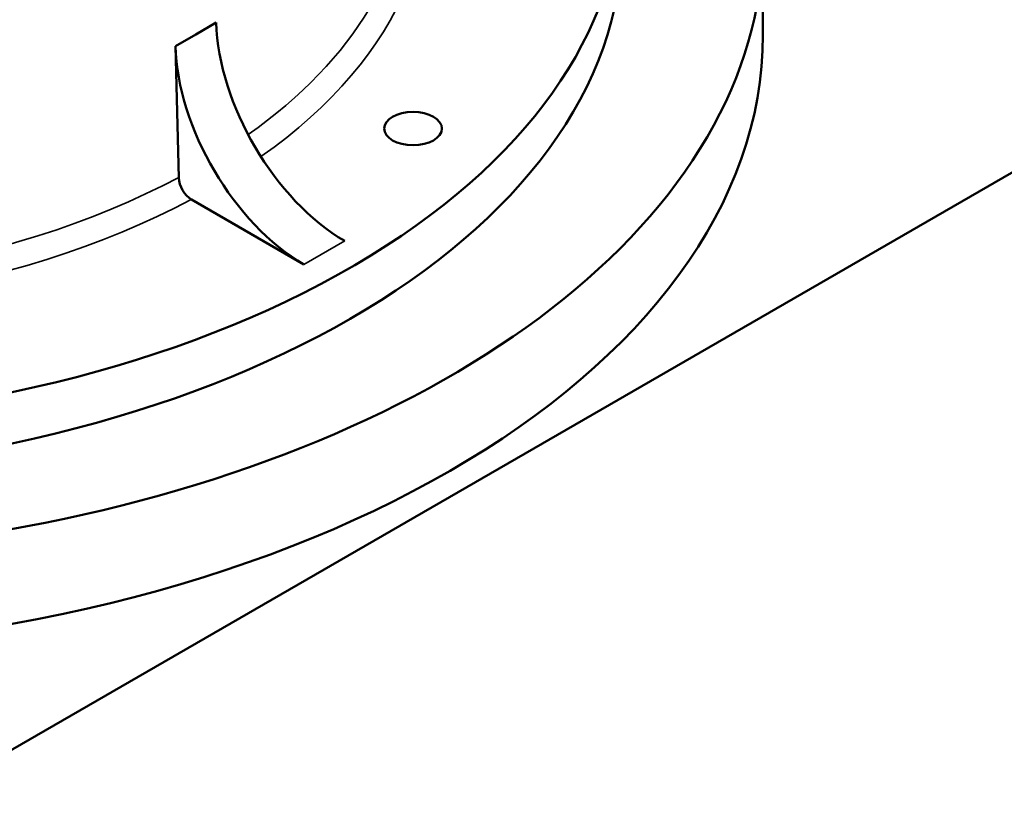
# Model space of a CAD drawing. Units: millimetres. Extents: x 485 to 16292, y 123 to 8462.
# Drawn here: x 15042 to 15389, y 5949 to 6229 of the extents above; entities that cross this region are included whole.
import ezdxf

# ---------------------------------------------------------------- set-up
doc = ezdxf.new("R2010")
doc.units = ezdxf.units.MM
doc.layers.add('Visible (ANSI)', color=7, linetype='Continuous', lineweight=50)
doc.layers.add('Visible Narrow (ANSI)', color=7, linetype='Continuous', lineweight=35)

msp = doc.modelspace()

# ---------------------------------------------------------------- linework, layer by layer
at = {"layer": 'Visible (ANSI)'}
for p, q in [((14908.69, 5896.3), (16292.36, 6695.16)), ((15303.65, 6256.7), (15303.65, 6223.38)), ((15104.09, 6223.53), (15111.27, 6227.68)), ((15096.9, 6219.38), (15104.09, 6223.53)), ((15096.9, 6219.38), (15098.06, 6173.06)), ((15142.14, 6142.54), (15102.58, 6165.38))]:
    msp.add_line(p, q, dxfattribs=at)
for centre, major_axis, start_param, end_param in [((14927.65, 6256.7), (376, 0), 2.220803, 7.203975), ((14927.65, 6274.67), (326.39, 0), 2.411512, 7.013266), ((14927.65, 6256.7), (326.39, 0), 3.141593, 6.283185), ((15156.5, 6203.09), (32, -55.43), 3.956227, 5.497787), ((14927.65, 6223.38), (376, 0), 3.141593, 6.283185), ((15142.14, 6194.8), (-32, 55.43), 0.814634, 2.356194), ((15102.58, 6170.6), (-3.2, 5.54), 0.814634, 2.356194)]:
    msp.add_ellipse(centre, major_axis=major_axis, ratio=0.57735, start_param=start_param, end_param=end_param, dxfattribs=at)
msp.add_ellipse((15180.52, 6190.38), major_axis=(-10.16, 0), ratio=0.57735, dxfattribs=at)
at = {"layer": 'Visible Narrow (ANSI)'}
msp.add_line((15156.5, 6150.83), (15142.14, 6142.54), dxfattribs=at)
for centre, major_axis, start_param, end_param in [((14927.65, 6274.67), (257.56, 0), 5.597512, 6.505544), ((14927.65, 6279.74), (251.16, 0), 5.600385, 6.303866), ((14927.65, 6279.74), (-251.16, 0), 1.349248, 2.316497), ((14927.65, 6274.67), (-257.56, 0), 1.348451, 2.316748)]:
    msp.add_ellipse(centre, major_axis=major_axis, ratio=0.57735, start_param=start_param, end_param=end_param, dxfattribs=at)

doc.saveas('drawing.dxf')
